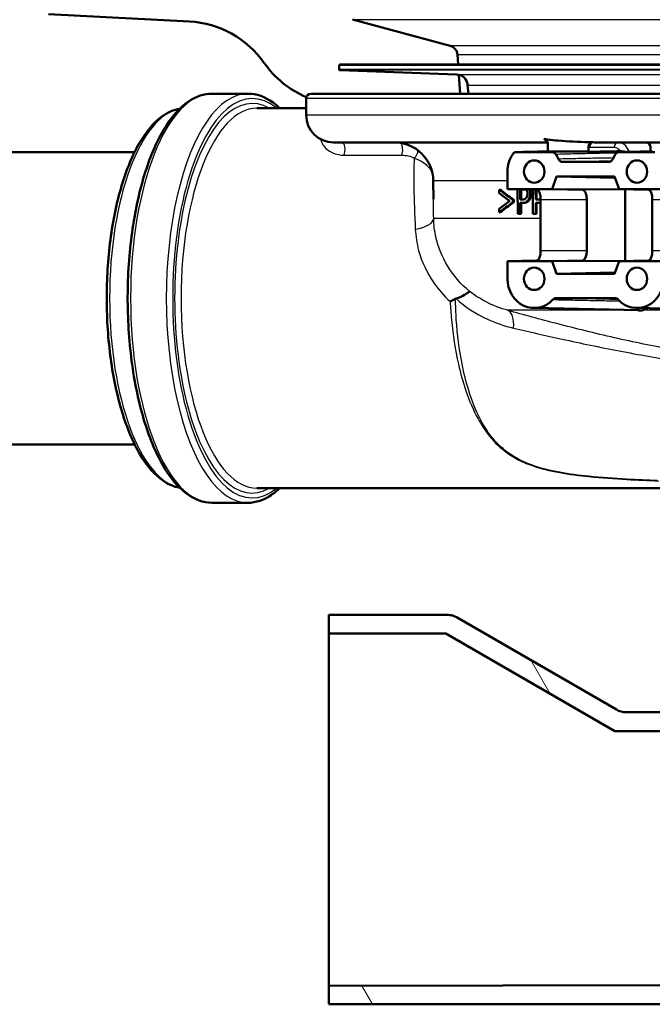
# Model space of a CAD drawing. Units: millimetres. Extents: x 0 to 2100, y 0 to 2970.
# Drawn here: x 554 to 619, y 1454 to 1555 of the extents above; entities that cross this region are included whole.
import ezdxf

# ---------------------------------------------------------------- set-up
doc = ezdxf.new("R2010")
doc.units = ezdxf.units.MM
doc.header["$LTSCALE"] = 10
for name, color, linetype, lineweight in [('Hatch', 7, 'Continuous', 9), ('Visible Edges(ISO)', 7, 'Continuous', 50), ('Visible Tangent Edges(ISO)', 7, 'Continuous', 25)]:
    doc.layers.add(name, color=color, linetype=linetype, lineweight=lineweight)
pattern_1 = [(120, (0, 0), (-27.4963, -15.875), [])]

msp = doc.modelspace()

# ---------------------------------------------------------------- hatches: boundary and pattern name
at = {"layer": 'Hatch'}
h = msp.add_hatch(dxfattribs=at)
h.set_pattern_fill('ANSI31', color=256, scale=254, angle=90, style=0)
h.set_pattern_definition([(135, (0, 0), (-22.45064, -22.45064), [])])
edge = h.paths.add_edge_path()
edge.add_line((584.03, 1547.54), (599.36, 1547.54))
edge.add_line((599.36, 1547.54), (599.23, 1549.49))
edge.add_ellipse((598.93, 1548.32), major_axis=(1.2, -0.04), ratio=1, start_angle=77.607, end_angle=90)
edge.add_line((598.97, 1549.52), (587.01, 1549.94))
edge.add_ellipse((587.01, 1550.04), major_axis=(-0.0999, 0.0035), ratio=1, start_angle=0, end_angle=90, ccw=False)
edge.add_line((586.91, 1550.04), (586.93, 1550.44))
edge.add_ellipse((587.03, 1550.44), major_axis=(0.0035, 0.0999), ratio=1, start_angle=2, end_angle=90, ccw=False)
edge.add_line((587.03, 1550.54), (599.15, 1550.54))
edge.add_line((599.15, 1550.54), (599.08, 1551.55))
edge.add_ellipse((598.08, 1551.48), major_axis=(-0.07, 0.998), ratio=1, start_angle=270, end_angle=341)
edge.add_line((598.34, 1552.44), (588.3, 1555.14))
edge.add_ellipse((588.56, 1556.1), major_axis=(-0.966, 0.259), ratio=1, start_angle=54.5, end_angle=90, ccw=False)
edge.add_line((587.78, 1555.47), (586.12, 1557.48))
edge.add_ellipse((586.89, 1558.12), major_axis=(-0.772, -0.636), ratio=1, start_angle=324.5, end_angle=360, ccw=False)
edge.add_line((585.89, 1558.05), (585.75, 1560.15))
edge.add_ellipse((582.26, 1559.9), major_axis=(-0.24, 3.49), ratio=1, start_angle=270, end_angle=353)
edge.add_line((582.44, 1563.4), (557.96, 1564.68))
edge.add_spline(control_points=[(557.96, 1564.68), (556.33, 1564.77), (554.73, 1565.12), (551.69, 1566.33), (550.28, 1567.17), (547.54, 1569.5), (546.32, 1571.04), (544.53, 1574.51), (543.98, 1576.41), (543.81, 1578.35)], knot_values=[-2.152597, -2.152597, -2.152597, -2.152597, -1.662265, -1.662265, -1.171933, -1.171933, -0.585967, -0.585967, 0, 0, 0, 0], degree=3, periodic=0)
edge.add_line((543.81, 1578.35), (528.59, 1752.26))
edge.add_ellipse((527.1, 1752.13), major_axis=(-0.13, 1.49), ratio=1, start_angle=270, end_angle=354.5)
edge.add_line((527.11, 1753.63), (518.63, 1753.7))
edge.add_line((518.63, 1753.7), (509.67, 1753.78))
edge.add_line((509.67, 1753.78), (509.62, 1747.28))
edge.add_line((509.62, 1747.28), (511.33, 1747.27))
edge.add_ellipse((511.32, 1746.27), major_axis=(1, -0.009), ratio=1, start_angle=10, end_angle=90, ccw=False)
edge.add_line((512.31, 1746.43), (512.52, 1745.17))
edge.add_ellipse((513.01, 1745.25), major_axis=(0.083, -0.493), ratio=1, start_angle=270, end_angle=350)
edge.add_line((513.01, 1744.75), (519.15, 1744.7))
edge.add_ellipse((519.11, 1740.2), major_axis=(4.5, -0.04), ratio=1, start_angle=5.5, end_angle=90, ccw=False)
edge.add_line((523.59, 1740.59), (538.17, 1573.95))
edge.add_spline(control_points=[(538.17, 1573.95), (538.36, 1571.78), (538.9, 1569.65), (540.65, 1565.66), (541.85, 1563.82), (545.07, 1560.29), (547.19, 1558.72), (551.9, 1556.5), (554.45, 1555.85), (557.05, 1555.72)], knot_values=[-2.870129, -2.870129, -2.870129, -2.870129, -2.216354, -2.216354, -1.562578, -1.562578, -0.781289, -0.781289, 0, 0, 0, 0], degree=3, periodic=0)
edge.add_line((557.05, 1555.72), (571.55, 1554.96))
edge.add_ellipse((571.02, 1544.97), major_axis=(9.99, -0.52), ratio=1, start_angle=37.8602, end_angle=90, ccw=False)
edge.add_ellipse((587.44, 1556.4), major_axis=(5.72, -8.21), ratio=1, start_angle=270, end_angle=302.2923)
edge.add_ellipse((584.03, 1547.04), major_axis=(0.143, 0.479), ratio=1, start_angle=16.5598, end_angle=90, ccw=False)
h = msp.add_hatch(dxfattribs=at)
h.set_pattern_fill('ANSI31', color=256, scale=254, angle=75, style=0)
h.set_pattern_definition(pattern_1)
edge = h.paths.add_edge_path()
edge.add_line((624.8, 1492.04), (627.85, 1492.04))
edge.add_line((627.85, 1492.04), (627.87, 1482.08))
edge.add_line((627.87, 1482.08), (615.24, 1482.1))
edge.add_line((615.24, 1482.1), (597.89, 1492.11))
edge.add_line((597.89, 1492.11), (585.87, 1492.13))
edge.add_line((585.87, 1492.13), (585.87, 1494.03))
edge.add_line((585.87, 1494.03), (598.03, 1494.03))
edge.add_spline(control_points=[(598.03, 1494.03), (598.21, 1494.03), (598.38, 1494.01), (598.72, 1493.91), (598.88, 1493.85), (599.04, 1493.76)], knot_values=[-0.105425, -0.105425, -0.105425, -0.105425, -0.052745, -0.052745, 0, 0, 0, 0], degree=3, periodic=0)
edge.add_line((599.04, 1493.76), (615.4, 1484.31))
edge.add_ellipse((616.4, 1486.04), major_axis=(-0.52, -1.93), ratio=0.999998, start_angle=345, end_angle=375)
edge.add_line((616.4, 1484.04), (623.88, 1484.04))
edge.add_spline(control_points=[(623.88, 1484.04), (624.14, 1484.04), (624.4, 1484.09), (624.88, 1484.29), (625.1, 1484.44), (625.47, 1484.8), (625.62, 1485.02), (625.77, 1485.38), (625.81, 1485.51), (625.87, 1485.77), (625.88, 1485.91), (625.88, 1486.04)], knot_values=[-0.31506, -0.31506, -0.31506, -0.31506, -0.23683, -0.23683, -0.158624, -0.158624, -0.080477, -0.080477, -0.040238, -0.040238, 0, 0, 0, 0], degree=3, periodic=0)
edge.add_line((625.88, 1486.04), (625.88, 1489.55))
edge.add_line((625.88, 1489.55), (623.63, 1489.55))
edge.add_line((623.63, 1489.55), (624.8, 1492.04))
h = msp.add_hatch(dxfattribs=at)
h.set_pattern_fill('ANSI31', color=256, scale=254, angle=75, style=0)
h.set_pattern_definition(pattern_1)
edge = h.paths.add_edge_path()
edge.add_line((663.88, 1492.04), (666.94, 1492.04))
edge.add_line((666.94, 1492.04), (668.1, 1489.55))
edge.add_line((668.1, 1489.55), (665.85, 1489.55))
edge.add_line((665.85, 1489.55), (665.85, 1474.04))
edge.add_ellipse((645.87, 1474.04), major_axis=(19.98, 0), ratio=1, start_angle=270, end_angle=360, ccw=False)
edge.add_line((645.87, 1454.06), (585.87, 1454.06))
edge.add_line((585.87, 1454.06), (585.87, 1455.96))
edge.add_line((585.87, 1455.96), (645.87, 1456.06))
edge.add_ellipse((645.87, 1474.04), major_axis=(0, -17.98), ratio=1, start_angle=0, end_angle=90)
edge.add_line((663.85, 1474.04), (663.88, 1492.04))

# ---------------------------------------------------------------- linework, layer by layer
at = {"layer": 'Visible Edges(ISO)'}
for p, q in [((557.05, 1555.72), (571.55, 1554.96)), ((598.34, 1552.44), (588.3, 1555.14)), ((599.15, 1550.54), (599.08, 1551.55)), ((586.93, 1550.44), (586.91, 1550.04)), ((598.97, 1549.52), (587.01, 1549.94)), ((701.04, 1550.54), (587.03, 1550.54)), ((599.36, 1547.54), (599.23, 1549.49)), ((600.2, 1547.54), (600.12, 1548.43)), ((577.53, 1547.54), (573.86, 1547.54)), ((583.53, 1545.34), (583.53, 1547.04)), ((584.03, 1547.54), (699.06, 1547.54)), ((578.45, 1546.04), (583.53, 1546.04)), ((608.33, 1542.54), (586.33, 1542.54)), ((701.73, 1542.54), (613.09, 1542.54)), ((524.49, 1541.54), (565.91, 1541.54)), ((608.79, 1541.54), (605.13, 1541.54)), ((608.36, 1541.81), (608.36, 1542.34)), ((612.32, 1541.62), (608.58, 1541.62)), ((612.53, 1541.56), (612.53, 1542.05)), ((619.34, 1541.54), (615.67, 1541.54)), ((618.91, 1542.04), (618.91, 1541.62)), ((614.61, 1540.54), (609.86, 1540.54)), ((604.21, 1539.54), (604.21, 1537.74)), ((596.6, 1536.7), (596.59, 1538.58)), ((608.79, 1537.74), (609.25, 1539.04)), ((609.25, 1539.04), (615.22, 1539.04)), ((609.25, 1539.04), (615.26, 1538.91)), ((615.22, 1539.04), (615.67, 1537.74)), ((603.36, 1537.68), (603.36, 1537.32)), ((603.36, 1537.68), (603.45, 1537.68)), ((604.21, 1537.74), (608.79, 1537.74)), ((607.24, 1537.68), (604.21, 1537.74)), ((605.25, 1537.72), (605.26, 1535.21)), ((605.52, 1536.67), (605.52, 1537.71)), ((605.61, 1537.71), (605.61, 1536.67)), ((606.82, 1537.69), (606.83, 1535.21)), ((607.11, 1536.67), (607.1, 1537.68)), ((607.19, 1537.68), (607.2, 1536.67)), ((608.79, 1537.74), (616.31, 1537.71)), ((611.95, 1537.68), (608.79, 1537.74)), ((615.67, 1537.74), (618.7, 1537.68)), ((615.67, 1537.74), (620.26, 1537.74)), ((616.32, 1537.73), (616.31, 1537.71)), ((616.31, 1537.71), (616.31, 1530.37)), ((604.77, 1536.4), (604.77, 1536.64)), ((604.77, 1536.64), (604.87, 1536.64)), ((604.87, 1536.64), (604.87, 1536.4)), ((605.52, 1536.67), (605.71, 1536.67)), ((607.11, 1536.67), (607.3, 1536.67)), ((607.62, 1531.41), (607.62, 1536.68)), ((612.35, 1531.41), (612.35, 1536.68)), ((619.09, 1536.68), (619.09, 1531.41)), ((603.36, 1535.73), (603.37, 1535.37)), ((604.77, 1536.4), (604.87, 1536.4)), ((605.53, 1535.21), (605.52, 1536.33)), ((605.75, 1536.33), (605.52, 1536.33)), ((605.61, 1536.33), (605.62, 1535.21)), ((605.75, 1536.33), (605.85, 1536.33)), ((607.11, 1535.21), (607.11, 1536.33)), ((607.35, 1536.33), (607.11, 1536.33)), ((607.2, 1536.33), (607.2, 1535.21)), ((607.35, 1536.33), (607.44, 1536.33)), ((603.37, 1535.37), (603.46, 1535.37)), ((605.53, 1535.21), (605.26, 1535.21)), ((605.53, 1535.21), (605.62, 1535.21)), ((607.11, 1535.21), (606.83, 1535.21)), ((607.11, 1535.21), (607.2, 1535.21)), ((604.21, 1530.34), (607.24, 1530.41)), ((608.79, 1530.34), (611.95, 1530.41)), ((618.7, 1530.41), (615.67, 1530.34)), ((604.21, 1530.34), (604.21, 1528.54)), ((608.79, 1530.34), (604.21, 1530.34)), ((608.79, 1530.34), (616.31, 1530.37)), ((609.25, 1529.04), (608.79, 1530.34)), ((615.67, 1530.34), (615.22, 1529.04)), ((620.26, 1530.34), (615.67, 1530.34)), ((616.31, 1530.37), (616.32, 1530.36)), ((609.25, 1529.04), (615.26, 1529.17)), ((615.22, 1529.04), (609.25, 1529.04)), ((609.21, 1526.54), (615.26, 1526.54)), ((606.91, 1525.54), (617.74, 1525.31)), ((617.45, 1525.54), (627.57, 1525.32)), ((510.73, 1511.54), (565.91, 1511.54)), ((578.45, 1507.04), (621.33, 1507.04)), ((577.53, 1505.54), (573.86, 1505.54)), ((598.03, 1494.03), (585.87, 1494.03)), ((585.87, 1494.03), (585.87, 1492.13)), ((615.4, 1484.31), (599.04, 1493.76)), ((585.87, 1492.13), (597.89, 1492.11)), ((585.87, 1492.13), (585.87, 1455.96)), ((597.89, 1492.11), (615.24, 1482.1)), ((623.88, 1484.04), (616.4, 1484.04)), ((615.24, 1482.1), (627.87, 1482.08)), ((645.87, 1456.06), (585.87, 1455.96)), ((585.87, 1455.96), (585.87, 1454.06)), ((585.87, 1454.06), (645.87, 1454.06))]:
    msp.add_line(p, q, dxfattribs=at)
for centre, radius, start, end in [((571.02, 1544.97), 10, 34.8602, 87), ((598.08, 1551.48), 1, 4, 75), ((587.44, 1556.4), 10, 214.8602, 247.1526), ((587.01, 1550.04), 0.1, 178, 268), ((587.03, 1550.44), 0.1, 90, 178), ((598.93, 1548.32), 1.2, 5, 88), ((584.03, 1547.04), 0.5, 90, 180), ((586.33, 1545.34), 2.8, 180, 270), ((592.59, 1538.54), 4, 0.5, 90)]:
    msp.add_arc(centre, radius, start, end, dxfattribs=at)
for centre, major_axis, ratio, start_param, end_param in [((618.45, 1542.04), (0, 0.5), 0.917223, 4.712389, 6.283185), ((606.96, 1539.54), (0, -3), 0.917216, 4.068884, 4.712389), ((606.96, 1539.54), (0, 3), 0.917216, 5.155297, 5.355894), ((617.51, 1539.54), (0, -3), 0.917216, 4.068884, 4.269481), ((643.85, 1524.67), (-47.4, 21.41), 0.158823, 0.622403, 0.676948), ((643.85, 1524.67), (-47.2, 21.32), 0.158823, 0.619423, 0.674301), ((607.23, 1536.68), (0, -1), 0.390385, 1.570796, 3.132866), ((611.94, 1536.68), (0, 1), 0.406394, 4.712389, 6.274459), ((618.7, 1536.68), (0, -1), 0.390385, 1.570796, 3.132866), ((643.85, 1524.41), (-47.4, 21.24), 0.158024, 0.621407, 0.663867), ((644.21, 1548.86), (-47.61, -21.4), 0.158345, 5.625917, 5.668386), ((644.21, 1548.56), (-47.61, -21.5), 0.158823, 5.61333, 5.667893), ((644.21, 1548.56), (-47.41, -21.41), 0.158823, 5.615966, 5.670862), ((607.23, 1531.41), (0, -1), 0.390385, 0.008727, 1.570796), ((611.94, 1531.41), (0, 1), 0.406394, 3.150319, 4.712389), ((618.7, 1531.41), (0, -1), 0.390385, 0.008727, 1.570796), ((606.96, 1528.54), (0, -3), 0.917216, 4.712389, 7.058381), ((617.51, 1528.54), (0, -3), 0.917216, 5.50799, 7.853982), ((616.4, 1486.04), (-0.52, -1.93), 0.999998, 6.021386, 6.544984)]:
    msp.add_ellipse(centre, major_axis=major_axis, ratio=ratio, start_param=start_param, end_param=end_param, dxfattribs=at)
for centre in [(606.96, 1539.54), (617.51, 1539.54), (606.96, 1528.54), (617.51, 1528.54)]:
    msp.add_ellipse(centre, major_axis=(0, 1.15), ratio=0.917216, dxfattribs=at)
for points, knots in [([(573.86, 1505.54), (572.97, 1505.54), (572.09, 1505.87), (570.37, 1507.13), (569.54, 1508.13), (568.04, 1510.72), (567.38, 1512.33), (566.3, 1515.97), (565.88, 1517.99), (565.33, 1522.25), (565.19, 1524.48), (565.2, 1528.94), (565.36, 1531.16), (565.93, 1535.38), (566.36, 1537.37), (567.45, 1540.95), (568.12, 1542.53), (569.65, 1545.11), (570.51, 1546.11), (572.22, 1547.27), (573.04, 1547.54), (573.86, 1547.54)], [3.141593, 3.141593, 3.141593, 3.141593, 3.426159, 3.426159, 3.743841, 3.743841, 4.072307, 4.072307, 4.397271, 4.397271, 4.72037, 4.72037, 5.04298, 5.04298, 5.36613, 5.36613, 5.691214, 5.691214, 6.019762, 6.019762, 6.283185, 6.283185, 6.283185, 6.283185]), ([(577.53, 1547.54), (578.43, 1547.54), (579.31, 1547.22), (580.36, 1546.45), (580.58, 1546.26), (580.81, 1546.04)], [0, 0, 0, 0, 0.2845665, 0.2845665, 0.3663227, 0.3663227, 0.3663227, 0.3663227]), ([(570.55, 1546), (569.91, 1545.9), (569.29, 1545.62), (567.87, 1544.58), (567.1, 1543.66), (565.7, 1541.27), (565.08, 1539.77), (564.07, 1536.39), (563.68, 1534.51), (563.17, 1530.56), (563.04, 1528.49), (563.05, 1524.36), (563.19, 1522.29), (563.72, 1518.37), (564.12, 1516.52), (565.13, 1513.19), (565.75, 1511.73), (567.17, 1509.32), (567.97, 1508.39), (569.4, 1507.42), (569.96, 1507.18), (570.55, 1507.09)], [0.064481, 0.064481, 0.064481, 0.064481, 0.282202, 0.282202, 0.599282, 0.599282, 0.928428, 0.928428, 1.253804, 1.253804, 1.577153, 1.577153, 1.899969, 1.899969, 2.223362, 2.223362, 2.548835, 2.548835, 2.878035, 2.878035, 3.077111, 3.077111, 3.077111, 3.077111]), ([(608.36, 1542.34), (608.36, 1542.42), (608.35, 1542.49), (608.3, 1542.63), (608.26, 1542.7), (608.18, 1542.79), (608.14, 1542.82), (608.05, 1542.87), (608.01, 1542.88), (607.96, 1542.89)], [0, 0, 0, 0, 0.0231871, 0.0231871, 0.04554032, 0.04554032, 0.06149268, 0.06149268, 0.07706998, 0.07706998, 0.07706998, 0.07706998]), ([(608.36, 1542.83), (608.71, 1542.79), (609.05, 1542.75), (610.44, 1542.63), (611.5, 1542.59), (612.53, 1542.56)], [6.4511047, 6.4511047, 6.4511047, 6.4511047, 6.5576453, 6.5576453, 6.8757407, 6.8757407, 6.8757407, 6.8757407]), ([(612.99, 1542.56), (612.93, 1542.56), (612.87, 1542.54), (612.76, 1542.5), (612.71, 1542.46), (612.63, 1542.37), (612.59, 1542.32), (612.56, 1542.23), (612.55, 1542.19), (612.53, 1542.12), (612.53, 1542.09), (612.53, 1542.05)], [0, 0, 0, 0, 0.01946797, 0.01946797, 0.0389622, 0.0389622, 0.0585255, 0.0585255, 0.06903009, 0.06903009, 0.07953121, 0.07953121, 0.07953121, 0.07953121]), ([(604.76, 1541.34), (604.8, 1541.4), (604.84, 1541.44), (604.93, 1541.5), (604.96, 1541.51), (605.04, 1541.54), (605.08, 1541.54), (605.13, 1541.54)], [0, 0, 0, 0, 0.01953171, 0.01953171, 0.03299813, 0.03299813, 0.04646462, 0.04646462, 0.04646462, 0.04646462]), ([(608.57, 1541.62), (608.34, 1541.62), (608.11, 1541.61), (607.65, 1541.6), (607.42, 1541.59), (606.96, 1541.58), (606.73, 1541.58), (606.27, 1541.57), (606.04, 1541.56), (605.58, 1541.55), (605.35, 1541.55), (605.12, 1541.54)], [1.2217344, 1.2217344, 1.2217344, 1.2217344, 1.3967427, 1.3967427, 1.571751, 1.571751, 1.7467593, 1.7467593, 1.9217676, 1.9217676, 2.0967758, 2.0967758, 2.0967758, 2.0967758]), ([(608.33, 1541.62), (608.33, 1541.63), (608.34, 1541.63), (608.36, 1541.69), (608.36, 1541.75), (608.36, 1541.81)], [0.0152387, 0.0152387, 0.0152387, 0.0152387, 0.01716308, 0.01716308, 0.03432649, 0.03432649, 0.03432649, 0.03432649]), ([(608.79, 1541.54), (608.85, 1541.54), (608.91, 1541.53), (609.01, 1541.49), (609.04, 1541.47), (609.11, 1541.41), (609.14, 1541.38), (609.16, 1541.34)], [0, 0, 0, 0, 0.01953174, 0.01953174, 0.03299813, 0.03299813, 0.04646462, 0.04646462, 0.04646462, 0.04646462]), ([(612.32, 1541.62), (612.38, 1541.62), (612.43, 1541.61), (612.5, 1541.58), (612.52, 1541.57), (612.53, 1541.56)], [0, 0, 0, 0, 0.01953173, 0.01953173, 0.02420662, 0.02420662, 0.02420662, 0.02420662]), ([(615.31, 1541.34), (615.34, 1541.4), (615.39, 1541.44), (615.47, 1541.5), (615.51, 1541.51), (615.59, 1541.54), (615.63, 1541.54), (615.67, 1541.54)], [0, 0, 0, 0, 0.01953171, 0.01953171, 0.03299813, 0.03299813, 0.04646462, 0.04646462, 0.04646462, 0.04646462]), ([(615.66, 1541.54), (615.89, 1541.55), (616.12, 1541.55), (616.59, 1541.56), (616.82, 1541.57), (617.28, 1541.58), (617.51, 1541.58), (617.97, 1541.59), (618.2, 1541.6), (618.66, 1541.61), (618.89, 1541.62), (619.12, 1541.62)], [0.0500167, 0.0500167, 0.0500167, 0.0500167, 0.225025, 0.225025, 0.4000333, 0.4000333, 0.5750416, 0.5750416, 0.7500498, 0.7500498, 0.9250581, 0.9250581, 0.9250581, 0.9250581]), ([(615.85, 1541.64), (615.9, 1541.64), (615.97, 1541.63), (616.12, 1541.6), (616.19, 1541.59), (616.25, 1541.56)], [-0.08039205, -0.08039205, -0.08039205, -0.08039205, -0.04361171, -0.04361171, -0.01388841, -0.01388841, -0.01388841, -0.01388841]), ([(609.45, 1540.83), (609.47, 1540.77), (609.51, 1540.72), (609.59, 1540.63), (609.64, 1540.6), (609.75, 1540.56), (609.8, 1540.54), (609.86, 1540.54)], [0, 0, 0, 0, 0.01953199, 0.01953199, 0.03804506, 0.03804506, 0.05655825, 0.05655825, 0.05655825, 0.05655825]), ([(614.61, 1540.54), (614.67, 1540.54), (614.73, 1540.56), (614.83, 1540.6), (614.88, 1540.64), (614.96, 1540.72), (615, 1540.77), (615.02, 1540.83)], [0, 0, 0, 0, 0.01953197, 0.01953197, 0.03804508, 0.03804508, 0.05655825, 0.05655825, 0.05655825, 0.05655825]), ([(606.16, 1537.7), (606.17, 1537.69), (606.18, 1537.67), (606.21, 1537.62), (606.22, 1537.58), (606.26, 1537.45), (606.26, 1537.37), (606.26, 1537.3)], [-0.05359693, -0.05359693, -0.05359693, -0.05359693, -0.0421133, -0.0421133, -0.02291149, -0.02291149, 0, 0, 0, 0]), ([(606.55, 1537.31), (606.55, 1537.37), (606.55, 1537.44), (606.53, 1537.57), (606.52, 1537.62), (606.5, 1537.68), (606.5, 1537.69), (606.5, 1537.69)], [-0.08633831, -0.08633831, -0.08633831, -0.08633831, -0.06646762, -0.06646762, -0.04831688, -0.04831688, -0.04662874, -0.04662874, -0.04662874, -0.04662874]), ([(606.59, 1537.69), (606.6, 1537.66), (606.61, 1537.64), (606.64, 1537.52), (606.64, 1537.41), (606.65, 1537.31)], [0.0522987, 0.0522987, 0.0522987, 0.0522987, 0.0692024, 0.0692024, 0.1850888, 0.1850888, 0.1850888, 0.1850888]), ([(606.15, 1536.85), (606.12, 1536.82), (606.1, 1536.79), (606.03, 1536.73), (606, 1536.72), (605.9, 1536.68), (605.8, 1536.67), (605.71, 1536.67)], [-0.06675503, -0.06675503, -0.06675503, -0.06675503, -0.05858064, -0.05858064, -0.0471158, -0.0471158, 0, 0, 0, 0]), ([(605.75, 1536.33), (605.85, 1536.33), (605.96, 1536.34), (606.15, 1536.42), (606.22, 1536.47), (606.31, 1536.56), (606.34, 1536.6), (606.37, 1536.64)], [-0.0870569, -0.0870569, -0.0870569, -0.0870569, -0.05269877, -0.05269877, -0.01978958, -0.01978958, 0, 0, 0, 0]), ([(606.46, 1536.64), (606.41, 1536.56), (606.34, 1536.49), (606.18, 1536.39), (606.06, 1536.33), (605.85, 1536.33)], [0, 0, 0, 0, 0.038351, 0.038351, 0.08467074, 0.08467074, 0.08467074, 0.08467074]), ([(606.26, 1537.3), (606.26, 1537.25), (606.26, 1537.2), (606.25, 1537.09), (606.24, 1537.05), (606.21, 1536.96), (606.18, 1536.9), (606.15, 1536.85)], [-0.039334, -0.039334, -0.039334, -0.039334, -0.03161536, -0.03161536, -0.02253786, -0.02253786, 0, 0, 0, 0]), ([(606.37, 1536.64), (606.42, 1536.71), (606.46, 1536.78), (606.51, 1536.93), (606.53, 1537.03), (606.55, 1537.2), (606.55, 1537.25), (606.55, 1537.31)], [-0.09892143, -0.09892143, -0.09892143, -0.09892143, -0.05245471, -0.05245471, -0.01610702, -0.01610702, 0, 0, 0, 0]), ([(606.65, 1537.31), (606.65, 1537.19), (606.63, 1537.07), (606.59, 1536.91), (606.57, 1536.84), (606.52, 1536.73), (606.49, 1536.68), (606.46, 1536.64)], [0, 0, 0, 0, 0.03632568, 0.03632568, 0.05395995, 0.05395995, 0.06828152, 0.06828152, 0.06828152, 0.06828152]), ([(607.62, 1536.73), (607.61, 1536.72), (607.59, 1536.71), (607.5, 1536.68), (607.4, 1536.67), (607.3, 1536.67)], [-0.05143285, -0.05143285, -0.05143285, -0.05143285, -0.04577876, -0.04577876, 0, 0, 0, 0]), ([(598.32, 1526.2), (598.33, 1526.2), (598.33, 1526.2), (598.42, 1526.24), (598.51, 1526.29), (598.7, 1526.38), (598.78, 1526.42), (598.87, 1526.47)], [-0.00031471, -0.00031471, -0.00031471, -0.00031471, 0, 0, 0.03382091, 0.03382091, 0.06838648, 0.06838648, 0.06838648, 0.06838648]), ([(598.94, 1526.5), (599.29, 1526.62), (599.58, 1526.77), (599.96, 1526.99), (600.08, 1527.07), (600.26, 1527.19), (600.31, 1527.23), (600.33, 1527.24), (600.33, 1527.24), (600.33, 1527.24)], [0, 0, 0, 0, 0.135429, 0.135429, 0.2291226, 0.2291226, 0.3226155, 0.3226155, 0.3234283, 0.3234283, 0.3234283, 0.3234283]), ([(609.21, 1526.54), (609.15, 1526.54), (609.09, 1526.53), (608.98, 1526.48), (608.93, 1526.45), (608.89, 1526.4)], [0, 0, 0, 0, 0.01943963, 0.01943963, 0.03887925, 0.03887925, 0.03887925, 0.03887925]), ([(615.58, 1526.4), (615.54, 1526.45), (615.49, 1526.48), (615.38, 1526.53), (615.32, 1526.54), (615.26, 1526.54)], [0, 0, 0, 0, 0.01943961, 0.01943961, 0.03887925, 0.03887925, 0.03887925, 0.03887925]), ([(618.11, 1525.3), (618.11, 1525.3), (618.11, 1525.3), (618.04, 1525.29), (617.98, 1525.29), (617.9, 1525.29), (617.89, 1525.29), (617.88, 1525.29), (617.88, 1525.29), (617.87, 1525.29), (617.86, 1525.29), (617.86, 1525.29), (617.85, 1525.29), (617.84, 1525.29), (617.84, 1525.29), (617.82, 1525.29), (617.81, 1525.29), (617.79, 1525.29), (617.78, 1525.29), (617.72, 1525.29), (617.67, 1525.29), (617.62, 1525.3), (617.62, 1525.3), (617.61, 1525.3)], [-0.0018221, -0.0018221, -0.0018221, -0.0018221, 0, 0, 0.02736164, 0.02736164, 0.03097455, 0.03097455, 0.03273452, 0.03273452, 0.03411206, 0.03411206, 0.0356395, 0.0356395, 0.03815488, 0.03815488, 0.04110121, 0.04110121, 0.04683087, 0.04683087, 0.06265044, 0.06265044, 0.06401536, 0.06401536, 0.06401536, 0.06401536]), ([(580.81, 1507.04), (580.53, 1506.77), (580.24, 1506.54), (579.18, 1505.82), (578.36, 1505.54), (577.53, 1505.54)], [2.77527, 2.77527, 2.77527, 2.77527, 2.8781692, 2.8781692, 3.1415927, 3.1415927, 3.1415927, 3.1415927]), ([(599.04, 1493.76), (598.88, 1493.85), (598.72, 1493.91), (598.38, 1494.01), (598.21, 1494.03), (598.03, 1494.03)], [-0.1054249, -0.1054249, -0.1054249, -0.1054249, -0.0526798, -0.0526798, 0, 0, 0, 0])]:
    msp.add_open_spline(points, degree=3, knots=knots, dxfattribs=at)
for points in [[(607.96, 1542.89), (608.09, 1542.87), (608.23, 1542.85), (608.36, 1542.83)], [(612.53, 1542.56), (612.68, 1542.56), (612.84, 1542.56), (612.99, 1542.56)], [(608.33, 1541.62), (608.33, 1541.62), (608.33, 1541.62), (608.33, 1541.62)], [(608.57, 1541.62), (608.57, 1541.62), (608.57, 1541.62), (608.58, 1541.62)], [(612.53, 1541.56), (613.63, 1541.59), (614.74, 1541.61), (615.85, 1541.64)], [(607.35, 1536.33), (607.44, 1536.33), (607.53, 1536.34), (607.62, 1536.37)], [(607.62, 1536.35), (607.57, 1536.34), (607.51, 1536.33), (607.44, 1536.33)], [(598.94, 1526.5), (598.92, 1526.49), (598.89, 1526.48), (598.87, 1526.47)]]:
    msp.add_open_spline(points, degree=3, dxfattribs=at)
at = {"layer": 'Visible Tangent Edges(ISO)'}
for p, q in [((588.3, 1555.14), (699.77, 1555.14)), ((689.72, 1552.44), (598.34, 1552.44)), ((599.08, 1551.55), (639.15, 1551.55)), ((586.91, 1550.04), (701.15, 1550.04)), ((701.14, 1550.44), (586.93, 1550.44)), ((701.05, 1549.94), (587.01, 1549.94)), ((598.97, 1549.52), (689.09, 1549.52)), ((600.12, 1548.43), (687.94, 1548.43)), ((704.53, 1547.04), (583.53, 1547.04)), ((704.53, 1545.34), (583.53, 1545.34)), ((612.63, 1542.04), (615.18, 1542.04)), ((587.43, 1541.23), (593.35, 1541.23)), ((614.63, 1540.54), (614.61, 1540.54)), ((604.21, 1538.58), (596.59, 1538.58)), ((611.95, 1537.68), (607.24, 1537.68)), ((623.41, 1537.68), (618.7, 1537.68)), ((606.37, 1536.64), (606.46, 1536.64)), ((606.55, 1537.31), (606.65, 1537.31)), ((607.62, 1536.68), (612.35, 1536.68)), ((619.09, 1536.68), (623.82, 1536.68)), ((607.62, 1534.74), (596.63, 1534.74)), ((612.35, 1531.41), (607.62, 1531.41)), ((623.82, 1531.41), (619.09, 1531.41)), ((607.24, 1530.41), (611.95, 1530.41)), ((618.7, 1530.41), (623.41, 1530.41)), ((615.26, 1526.54), (615.28, 1526.54)), ((617.61, 1525.3), (604.25, 1525.3)), ((684.48, 1525.3), (618.11, 1525.3))]:
    msp.add_line(p, q, dxfattribs=at)
for centre, major_axis, ratio, start_param, end_param in [((577.99, 1526.54), (0, -20.5), 0.398389, 2.827961, 6.596817), ((577.99, 1526.54), (0, 20), 0.398389, 6.05911, 9.648853), ((573.86, 1526.54), (0, -21), 0.398389, 3.141593, 6.283185), ((577.53, 1526.54), (0, 21), 0.398389, 0, 3.141593), ((571.11, 1526.54), (0, -19.5), 0.398389, 3.215748, 6.20903), ((578.45, 1526.54), (0, -19.5), 0.398389, 3.141593, 6.283185), ((587.23, 1541.79), (0, 0.75), 0.398389, 3.859648, 6.283185), ((613.09, 1542.04), (0, 0.5), 0.91569, 0, 1.570796), ((615.64, 1542.04), (0, 0.5), 0.91569, 0, 1.570796), ((593.15, 1541.79), (0, -0.75), 0.398389, 0.718056, 2.747642), ((594.43, 1541.48), (0.356, 0.66), 0.687835, 4.163975, 5.437633), ((593.63, 1534.71), (3, 0.05), 0.396621, 5.086008, 6.262307), ((603.5, 1522.91), (0.67, 2.41), 0.48898, 5.080931, 6.220549)]:
    msp.add_ellipse(centre, major_axis=major_axis, ratio=ratio, start_param=start_param, end_param=end_param, dxfattribs=at)
for points, knots in [([(585.01, 1542.87), (585.06, 1542.68), (585.14, 1542.49), (585.37, 1542.13), (585.51, 1541.96), (585.97, 1541.58), (586.36, 1541.37), (587.03, 1541.25), (587.22, 1541.23), (587.43, 1541.23)], [0.4158518, 0.4158518, 0.4158518, 0.4158518, 0.5393017, 0.5393017, 0.6505332, 0.6505332, 0.8295702, 0.8295702, 0.8957353, 0.8957353, 0.8957353, 0.8957353]), ([(607.96, 1542.89), (608.05, 1542.75), (608.15, 1542.66), (608.28, 1542.59), (608.3, 1542.58), (608.32, 1542.57)], [0.4043244, 0.4043244, 0.4043244, 0.4043244, 0.506013, 0.506013, 0.5284487, 0.5284487, 0.5284487, 0.5284487]), ([(616.75, 1541.57), (616.67, 1541.74), (616.57, 1541.9), (616.32, 1542.24), (616.15, 1542.38), (615.86, 1542.52), (615.75, 1542.54), (615.64, 1542.54)], [0.1282834, 0.1282834, 0.1282834, 0.1282834, 0.1983764, 0.1983764, 0.3099213, 0.3099213, 0.3796369, 0.3796369, 0.3796369, 0.3796369]), ([(605.13, 1541.54), (605.39, 1541.55), (605.65, 1541.56), (606.24, 1541.57), (606.56, 1541.58), (606.89, 1541.58), (607.45, 1541.6), (608.01, 1541.61), (608.58, 1541.62)], [-2.0967802, -2.0967802, -2.0967802, -2.0967802, -1.8983053, -1.8983053, -1.6498181, -1.6498181, -1.6498181, -1.2217387, -1.2217387, -1.2217387, -1.2217387]), ([(612.32, 1541.62), (611.73, 1541.61), (611.14, 1541.59), (609.97, 1541.57), (609.38, 1541.56), (608.79, 1541.54)], [-0.9250539, -0.9250539, -0.9250539, -0.9250539, -0.48688, -0.48688, -0.0500124, -0.0500124, -0.0500124, -0.0500124]), ([(615.18, 1542.04), (615.27, 1542.04), (615.37, 1542.02), (615.58, 1541.92), (615.69, 1541.82), (615.8, 1541.69)], [-0.3796369, -0.3796369, -0.3796369, -0.3796369, -0.3099213, -0.3099213, -0.2198703, -0.2198703, -0.2198703, -0.2198703]), ([(615.67, 1541.54), (616.23, 1541.56), (616.79, 1541.57), (617.94, 1541.59), (618.53, 1541.61), (619.13, 1541.62)], [0.0500124, 0.0500124, 0.0500124, 0.0500124, 0.4757914, 0.4757914, 0.9250539, 0.9250539, 0.9250539, 0.9250539]), ([(593.35, 1541.23), (593.58, 1541.23), (593.81, 1541.2), (594.24, 1541.1), (594.44, 1541.02), (594.63, 1540.93)], [-0.1631056, -0.1631056, -0.1631056, -0.1631056, -0.0853447, -0.0853447, 0, 0, 0, 0]), ([(594.63, 1540.93), (594.57, 1540.02), (594.57, 1539), (594.61, 1536.59), (594.68, 1535.15), (594.74, 1533.62)], [13.27574, 13.27574, 13.27574, 13.27574, 13.755642, 13.755642, 14.331546, 14.331546, 14.331546, 14.331546]), ([(594.63, 1540.93), (594.77, 1540.88), (594.9, 1540.83), (595.2, 1540.7), (595.35, 1540.62), (595.65, 1540.43), (595.79, 1540.32), (596.05, 1540.07), (596.17, 1539.93), (596.37, 1539.63), (596.45, 1539.47), (596.52, 1539.26), (596.53, 1539.22), (596.54, 1539.18)], [0, 0, 0, 0, 0.0497353, 0.0497353, 0.1293117, 0.1293117, 0.2287665, 0.2287665, 0.3484438, 0.3484438, 0.4781353, 0.4781353, 0.5081614, 0.5081614, 0.5081614, 0.5081614]), ([(609.16, 1541.34), (609.75, 1541.36), (610.33, 1541.37), (611.59, 1541.4), (612.26, 1541.42), (612.93, 1541.43), (613.58, 1541.45), (614.23, 1541.46), (615.08, 1541.48), (615.27, 1541.49), (615.47, 1541.49)], [0.050012, 0.050012, 0.050012, 0.050012, 0.48688, 0.48688, 0.986794, 0.986794, 0.986794, 1.474337, 1.474337, 1.619656, 1.619656, 1.619656, 1.619656]), ([(615.07, 1540.94), (614.46, 1540.93), (613.84, 1540.92), (613.23, 1540.91), (612.57, 1540.89), (611.9, 1540.88), (610.64, 1540.85), (610.04, 1540.84), (609.45, 1540.83)], [0.530073, 0.530073, 0.530073, 0.530073, 0.987022, 0.987022, 0.987022, 1.480533, 1.480533, 1.924032, 1.924032, 1.924032, 1.924032]), ([(609.86, 1540.54), (610.46, 1540.56), (611.05, 1540.57), (612.31, 1540.6), (612.98, 1540.61), (613.64, 1540.63), (614.06, 1540.63), (614.48, 1540.64), (614.89, 1540.65)], [-1.924032, -1.924032, -1.924032, -1.924032, -1.480533, -1.480533, -0.987022, -0.987022, -0.987022, -0.676385, -0.676385, -0.676385, -0.676385]), ([(600.33, 1527.24), (599.42, 1527.98), (598.65, 1528.87), (597.49, 1530.79), (597.09, 1531.79), (596.72, 1533.45), (596.64, 1534.1), (596.63, 1534.74)], [-21.775805, -21.775805, -21.775805, -21.775805, -21.304391, -21.304391, -20.86876, -20.86876, -20.59649, -20.59649, -20.59649, -20.59649]), ([(594.74, 1533.62), (594.78, 1532.9), (594.89, 1532.17), (595.4, 1530.3), (595.92, 1529.17), (597.12, 1527.44), (597.69, 1526.79), (598.32, 1526.2)], [20.5964898, 20.5964898, 20.5964898, 20.5964898, 20.8687596, 20.8687596, 21.3043913, 21.3043913, 21.5962431, 21.5962431, 21.5962431, 21.5962431]), ([(619.6, 1507.82), (618.56, 1507.86), (617.51, 1507.91), (615.17, 1508.04), (613.86, 1508.13), (611.56, 1508.36), (610.56, 1508.49), (608.6, 1508.85), (607.65, 1509.08), (606.25, 1509.58), (605.74, 1509.8), (605.28, 1510.05), (604.8, 1510.31), (604.37, 1510.59), (603.36, 1511.41), (602.83, 1511.97), (602.01, 1513.08), (601.69, 1513.62), (600.93, 1515.07), (600.55, 1516.04), (599.96, 1517.94), (599.73, 1518.85), (599.26, 1521.26), (599.06, 1522.8), (598.91, 1525.06), (598.88, 1525.76), (598.87, 1526.47)], [0.435084, 0.435084, 0.435084, 0.435084, 0.762546, 0.762546, 1.165826, 1.165826, 1.476524, 1.476524, 1.786004, 1.786004, 1.979428, 1.979428, 1.979428, 2.176511, 2.176511, 2.491843, 2.491843, 2.746086, 2.746086, 3.154446, 3.154446, 3.502319, 3.502319, 4.046052, 4.046052, 4.289669, 4.289669, 4.289669, 4.289669]), ([(598.94, 1526.5), (599.87, 1525.64), (600.96, 1524.93), (603.02, 1523.99), (603.92, 1523.69), (604.84, 1523.47)], [0.0741717, 0.0741717, 0.0741717, 0.0741717, 0.5325963, 0.5325963, 0.8639374, 0.8639374, 0.8639374, 0.8639374]), ([(604.25, 1525.3), (603.48, 1525.5), (602.72, 1525.79), (601.42, 1526.47), (600.85, 1526.83), (600.33, 1527.24)], [-0.8639374, -0.8639374, -0.8639374, -0.8639374, -0.5325963, -0.5325963, -0.2597486, -0.2597486, -0.2597486, -0.2597486]), ([(608.89, 1526.4), (609.65, 1526.39), (610.41, 1526.37), (611.99, 1526.34), (612.82, 1526.32), (613.64, 1526.3), (614.34, 1526.29), (615.03, 1526.27), (615.73, 1526.26)], [0.050002, 0.050002, 0.050002, 0.050002, 0.616906, 0.616906, 1.233813, 1.233813, 1.233813, 1.751769, 1.751769, 1.751769, 1.751769]), ([(615.58, 1526.41), (615.04, 1526.42), (614.5, 1526.43), (613.96, 1526.44), (613.14, 1526.46), (612.31, 1526.48), (610.73, 1526.51), (609.97, 1526.53), (609.21, 1526.54)], [-1.636482, -1.636482, -1.636482, -1.636482, -1.233813, -1.233813, -1.233813, -0.616906, -0.616906, -0.050002, -0.050002, -0.050002, -0.050002]), ([(598.32, 1526.2), (598.36, 1525.58), (598.4, 1524.96), (598.61, 1522.78), (598.84, 1521.24), (599.39, 1518.83), (599.64, 1517.92), (600.29, 1516.02), (600.7, 1515.05), (601.5, 1513.59), (601.84, 1513.06), (602.7, 1511.94), (603.25, 1511.38), (604.29, 1510.56), (604.73, 1510.28), (605.21, 1510.02), (605.68, 1509.77), (606.2, 1509.55), (607.62, 1509.05), (608.58, 1508.82), (610.55, 1508.46), (611.56, 1508.33), (613.88, 1508.1), (615.18, 1508.01), (617.57, 1507.87), (618.66, 1507.82), (619.74, 1507.78)], [-4.261067, -4.261067, -4.261067, -4.261067, -4.046052, -4.046052, -3.502319, -3.502319, -3.154446, -3.154446, -2.746086, -2.746086, -2.491843, -2.491843, -2.176511, -2.176511, -1.979428, -1.979428, -1.979428, -1.786004, -1.786004, -1.476524, -1.476524, -1.165826, -1.165826, -0.762546, -0.762546, -0.423362, -0.423362, -0.423362, -0.423362]), ([(618.4, 1525.52), (618.36, 1525.48), (618.32, 1525.44), (618.19, 1525.37), (618.1, 1525.33), (617.9, 1525.31), (617.83, 1525.31), (617.74, 1525.31)], [-0.9196123, -0.9196123, -0.9196123, -0.9196123, -0.8548895, -0.8548895, -0.7744534, -0.7744534, -0.7359174, -0.7359174, -0.7359174, -0.7359174]), ([(618.11, 1525.3), (618.27, 1525.32), (618.38, 1525.35), (618.55, 1525.43), (618.61, 1525.47), (618.67, 1525.52)], [0.7771053, 0.7771053, 0.7771053, 0.7771053, 0.8548895, 0.8548895, 0.9181428, 0.9181428, 0.9181428, 0.9181428]), ([(621.18, 1521.26), (619.18, 1521.61), (617.18, 1522.03), (613.2, 1522.94), (611.23, 1523.43), (609.27, 1523.93), (607.58, 1524.38), (605.9, 1524.83), (604.25, 1525.3)], [-2.737166, -2.737166, -2.737166, -2.737166, -2.052875, -2.052875, -1.368583, -1.368583, -1.368583, -0.775478, -0.775478, -0.775478, -0.775478]), ([(604.84, 1523.47), (606.48, 1523.09), (608.14, 1522.71), (609.82, 1522.35), (611.75, 1521.92), (613.71, 1521.51), (617.67, 1520.75), (619.67, 1520.39), (621.67, 1520.09)], [0.775478, 0.775478, 0.775478, 0.775478, 1.368583, 1.368583, 1.368583, 2.052875, 2.052875, 2.737166, 2.737166, 2.737166, 2.737166])]:
    msp.add_open_spline(points, degree=3, knots=knots, dxfattribs=at)
for points in [[(613.09, 1542.54), (613.06, 1542.54), (613.03, 1542.55), (612.99, 1542.56)], [(612.53, 1542.05), (612.56, 1542.05), (612.6, 1542.04), (612.63, 1542.04)], [(615.8, 1541.69), (615.82, 1541.67), (615.83, 1541.66), (615.85, 1541.64)], [(596.63, 1534.74), (596.62, 1535.41), (596.61, 1536.06), (596.6, 1536.7)], [(617.47, 1525.31), (617.52, 1525.31), (617.57, 1525.3), (617.61, 1525.3)]]:
    msp.add_open_spline(points, degree=3, dxfattribs=at)

doc.saveas('drawing.dxf')
